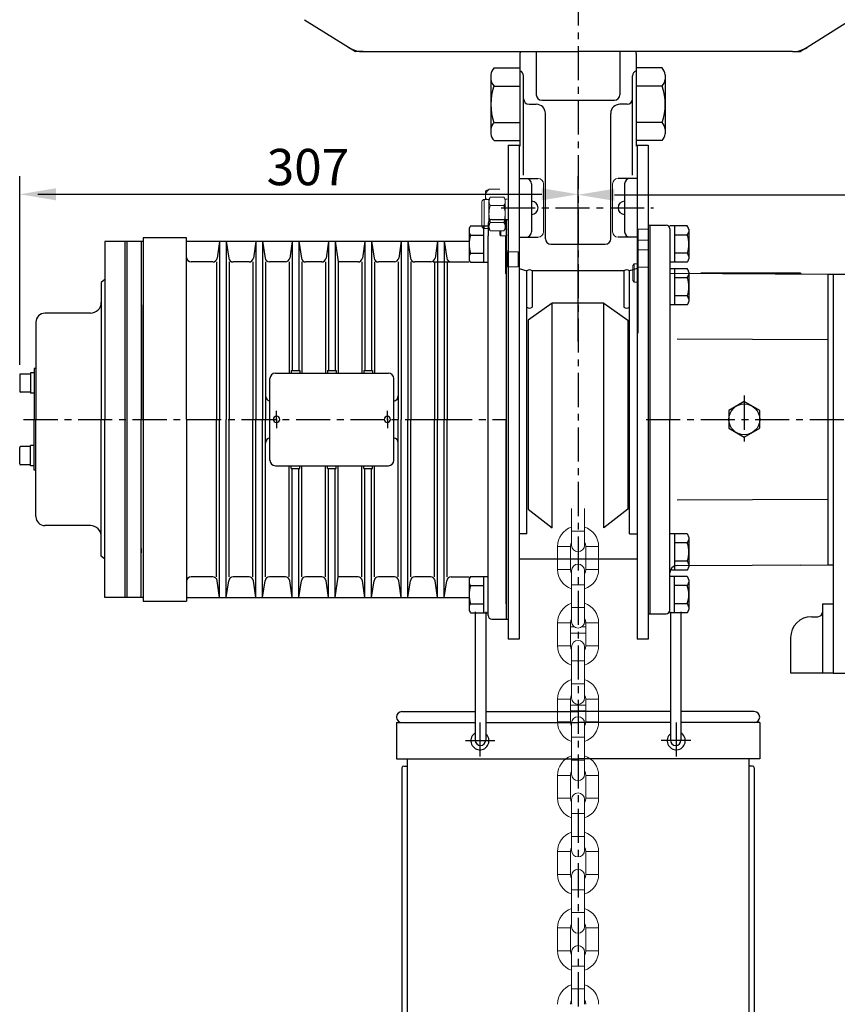
# Model space of a CAD drawing. Extents: x -8806 to -5362, y -2571 to -136.
# Drawn here: x -7672 to -7222, y -1429 to -887 of the extents above; entities that cross this region are included whole.
import ezdxf

# ---------------------------------------------------------------- set-up
doc = ezdxf.new("R2010")
doc.units = 0
doc.header["$LTSCALE"] = 15
doc.header["$MEASUREMENT"] = 0
doc.linetypes.add('CENTER', pattern=[2, 1.25, -0.25, 0.25, -0.25])
doc.layers.get('0').update_dxf_attribs({"linetype": 'CONTINUOUS'})
doc.layers.get('DEFPOINTS').update_dxf_attribs({"linetype": 'CONTINUOUS'})
doc.layers.add('1', color=1, linetype='CENTER')
doc.layers.add('2', color=2, linetype='CONTINUOUS')
doc.styles.add('ROMANS', font='ROMANS.shx', dxfattribs={"width": 0.8, "height": 20, "bigfont": 'WHGTXT.shx'})

msp = doc.modelspace()

# ---------------------------------------------------------------- linework, layer by layer
for p, q in [((-7514.85, -887.18), (-7486.87, -904.77)), ((-7213.89, -887.18), (-7238.21, -902.47)), ((-7482.55, -904.77), (-7486.87, -904.77)), ((-7482.55, -904.77), (-7364.37, -904.77)), ((-7246.19, -904.77), (-7364.37, -904.77)), ((-7246.19, -904.77), (-7241.87, -904.77)), ((-7238.21, -902.47), (-7241.87, -904.77)), ((-7410.53, -913.77), (-7396.25, -913.77)), ((-7396.25, -913.77), (-7396.25, -953.77)), ((-7332.25, -913.77), (-7332.25, -953.77)), ((-7317.96, -913.77), (-7332.25, -913.77)), ((-7412.25, -917.45), (-7412.25, -950.08)), ((-7316.25, -917.45), (-7316.25, -950.08)), ((-7410.53, -923.77), (-7396.25, -923.77)), ((-7317.96, -923.77), (-7332.25, -923.77)), ((-7410.53, -943.77), (-7396.25, -943.77)), ((-7317.96, -943.77), (-7332.25, -943.77)), ((-7410.53, -953.77), (-7396.25, -953.77)), ((-7317.96, -953.77), (-7332.25, -953.77)), ((-7402.75, -956.27), (-7402.75, -1107.27)), ((-7402.75, -956.27), (-7396.75, -956.27)), ((-7396.75, -956.27), (-7396.75, -1107.27)), ((-7331.75, -956.27), (-7331.75, -1156.27)), ((-7331.75, -956.27), (-7325.75, -956.27)), ((-7325.75, -956.27), (-7325.75, -1156.27)), ((-7396.75, -974.59), (-7386.25, -974.59)), ((-7331.75, -974.59), (-7342.25, -974.59)), ((-7389.88, -977.59), (-7389.88, -1003.95)), ((-7338.62, -977.59), (-7338.62, -1003.95)), ((-7411.75, -997.27), (-7402.75, -997.27)), ((-7403.75, -997.27), (-7403.75, -1217.27)), ((-7424.25, -1002.61), (-7424.25, -1018.92)), ((-7423.39, -1000.77), (-7416.25, -1000.77)), ((-7416.25, -1000.77), (-7413.75, -1000.77)), ((-7416.25, -1000.77), (-7416.25, -1020.77)), ((-7413.75, -999.27), (-7413.75, -1006.27)), ((-7325.75, -1000.27), (-7315.75, -1000.27)), ((-7324.75, -1000.27), (-7324.75, -1156.27)), ((-7324.75, -1000.27), (-7324.75, -1214.27)), ((-7311.25, -1000.77), (-7313.75, -1000.77)), ((-7313.75, -1002.27), (-7313.75, -1107.27)), ((-7311.25, -1000.77), (-7311.25, -1020.77)), ((-7304.11, -1000.77), (-7311.25, -1000.77)), ((-7303.25, -1002.61), (-7303.25, -1018.92)), ((-7603.75, -1007.27), (-7603.75, -1207.27)), ((-7579.75, -1007.27), (-7603.75, -1007.27)), ((-7579.75, -1107.27), (-7579.75, -1007.27)), ((-7423.39, -1005.77), (-7416.25, -1005.77)), ((-7413.75, -1215.27), (-7413.75, -1006.27)), ((-7396.75, -1006.95), (-7386.25, -1006.95)), ((-7331.75, -1006.95), (-7342.25, -1006.95)), ((-7304.11, -1005.77), (-7311.25, -1005.77)), ((-7603.75, -1009.27), (-7624.75, -1009.27)), ((-7624.75, -1009.27), (-7624.75, -1107.27)), ((-7613.75, -1009.27), (-7613.75, -1205.27)), ((-7612.75, -1009.27), (-7612.75, -1205.27)), ((-7604.75, -1009.27), (-7604.75, -1026.77)), ((-7604.75, -1009.67), (-7604.75, -1107.27)), ((-7603.75, -1009.67), (-7603.75, -1107.27)), ((-7579.75, -1009.14), (-7424.25, -1009.14)), ((-7561.61, -1009.26), (-7562.92, -1018.44)), ((-7561.61, -1009.26), (-7561.61, -1107.27)), ((-7557.9, -1009.14), (-7556.57, -1018.44)), ((-7557.9, -1009.14), (-7557.9, -1107.27)), ((-7541.61, -1009.26), (-7542.92, -1018.44)), ((-7541.61, -1009.26), (-7541.61, -1107.27)), ((-7537.9, -1009.14), (-7536.57, -1018.41)), ((-7537.9, -1009.14), (-7537.9, -1107.27)), ((-7521.61, -1009.26), (-7522.92, -1018.41)), ((-7521.61, -1009.26), (-7521.61, -1080.27)), ((-7517.9, -1009.14), (-7516.57, -1018.44)), ((-7517.9, -1009.14), (-7517.9, -1080.27)), ((-7501.61, -1009.26), (-7502.92, -1018.44)), ((-7501.61, -1009.26), (-7501.61, -1080.27)), ((-7497.9, -1009.14), (-7496.26, -1020.58)), ((-7497.9, -1009.14), (-7497.9, -1080.27)), ((-7481.61, -1009.26), (-7482.92, -1018.44)), ((-7481.61, -1009.26), (-7481.61, -1080.27)), ((-7477.9, -1009.14), (-7476.57, -1018.43)), ((-7477.9, -1009.14), (-7477.9, -1080.27)), ((-7461.6, -1009.14), (-7462.92, -1018.42)), ((-7461.61, -1009.14), (-7461.61, -1107.27)), ((-7457.9, -1009.14), (-7456.57, -1018.44)), ((-7457.9, -1009.14), (-7457.9, -1107.27)), ((-7441.6, -1009.14), (-7442.92, -1018.42)), ((-7441.61, -1009.14), (-7441.61, -1107.27)), ((-7437.9, -1009.14), (-7436.57, -1018.41)), ((-7437.9, -1009.14), (-7437.9, -1107.27)), ((-7423.39, -1015.77), (-7416.25, -1015.77)), ((-7304.11, -1015.77), (-7311.25, -1015.77)), ((-7565.4, -1020.58), (-7577.25, -1020.58)), ((-7563.23, -1020.56), (-7563.23, -1107.27)), ((-7556.27, -1020.56), (-7556.27, -1107.27)), ((-7545.4, -1020.58), (-7554.1, -1020.58)), ((-7543.23, -1020.56), (-7543.23, -1107.27)), ((-7536.27, -1020.56), (-7536.27, -1107.27)), ((-7525.4, -1020.56), (-7534.1, -1020.56)), ((-7523.23, -1020.56), (-7523.23, -1081.78)), ((-7516.27, -1020.56), (-7516.27, -1081.78)), ((-7505.4, -1020.58), (-7514.1, -1020.58)), ((-7503.23, -1020.56), (-7503.23, -1081.78)), ((-7496.27, -1020.56), (-7496.27, -1081.78)), ((-7485.4, -1020.58), (-7496.26, -1020.58)), ((-7483.23, -1020.56), (-7483.23, -1081.78)), ((-7483.23, -1020.58), (-7483.23, -1020.58)), ((-7476.27, -1020.56), (-7476.27, -1081.78)), ((-7476.26, -1020.58), (-7476.27, -1020.58)), ((-7465.39, -1020.56), (-7474.09, -1020.58)), ((-7463.23, -1020.56), (-7463.23, -1107.27)), ((-7456.27, -1020.56), (-7456.27, -1107.27)), ((-7445.39, -1020.56), (-7454.09, -1020.58)), ((-7444.1, -1020.56), (-7424.25, -1020.56)), ((-7443.23, -1020.56), (-7443.23, -1107.27)), ((-7436.27, -1020.56), (-7436.27, -1107.27)), ((-7423.39, -1020.77), (-7416.25, -1020.77)), ((-7416.25, -1020.77), (-7413.75, -1020.77)), ((-7396.75, -1024.24), (-7392.49, -1025.53)), ((-7331.75, -1024.24), (-7336, -1025.53)), ((-7311.25, -1020.77), (-7313.75, -1020.77)), ((-7311.25, -1024.27), (-7313.75, -1024.27)), ((-7304.11, -1020.77), (-7311.25, -1020.77)), ((-7311.25, -1024.27), (-7311.25, -1044.27)), ((-7304.11, -1024.27), (-7311.25, -1024.27)), ((-7392.49, -1170.28), (-7392.49, -1025.53)), ((-7339.03, -1025.53), (-7389.47, -1025.53)), ((-7389.47, -1025.53), (-7389.47, -1045.46)), ((-7339.03, -1025.53), (-7339.03, -1045.46)), ((-7336, -1170.28), (-7336, -1025.53)), ((-7313.75, -1026.78), (-7226.75, -1027.27)), ((-7304.11, -1029.27), (-7311.25, -1029.27)), ((-7303.25, -1026.11), (-7303.25, -1042.42)), ((-7241.75, -1026.77), (-7296.71, -1026.77)), ((-7241.37, -1027.2), (-7241.75, -1026.77)), ((-7226.75, -1027.27), (-7226.75, -1187.27)), ((-7226.75, -1027.27), (-7216.75, -1027.27)), ((-7223.75, -1027.27), (-7223.75, -1247.27)), ((-7624.75, -1030.27), (-7626.75, -1031.92)), ((-7626.75, -1031.92), (-7626.75, -1107.27)), ((-7304.11, -1039.27), (-7311.25, -1039.27)), ((-7604.75, -1044.27), (-7604.75, -1107.27)), ((-7603.75, -1107.27), (-7603.75, -1044.27)), ((-7378.48, -1043.28), (-7391.73, -1052.68)), ((-7378.48, -1166.97), (-7378.48, -1043.28)), ((-7350.01, -1043.28), (-7378.48, -1043.28)), ((-7350.01, -1166.97), (-7350.01, -1043.28)), ((-7350.01, -1043.28), (-7336.77, -1052.68)), ((-7311.25, -1044.27), (-7313.75, -1044.27)), ((-7304.11, -1044.27), (-7311.25, -1044.27)), ((-7632.75, -1048.77), (-7657.75, -1048.77)), ((-7662.75, -1053.77), (-7662.75, -1107.27)), ((-7391.73, -1052.68), (-7391.73, -1156.74)), ((-7336.77, -1052.68), (-7336.77, -1156.74)), ((-7309.77, -1062.93), (-7226.75, -1063.3)), ((-7671.65, -1082.77), (-7671.65, -1091.77)), ((-7665.65, -1082.27), (-7671.15, -1082.27)), ((-7665.65, -1081.65), (-7665.65, -1092.88)), ((-7663.75, -1081.65), (-7665.65, -1081.65)), ((-7663.75, -1079.27), (-7663.75, -1107.27)), ((-7662.75, -1079.27), (-7663.75, -1079.27)), ((-7522.11, -1080.27), (-7517.4, -1080.27)), ((-7522.11, -1080.27), (-7522.11, -1081.78)), ((-7517.4, -1080.27), (-7517.4, -1081.78)), ((-7502.11, -1080.27), (-7502.11, -1081.78)), ((-7502.11, -1080.27), (-7497.4, -1080.27)), ((-7497.4, -1080.27), (-7497.4, -1081.78)), ((-7482.11, -1080.27), (-7482.11, -1081.78)), ((-7482.11, -1080.27), (-7477.4, -1080.27)), ((-7477.4, -1080.27), (-7477.4, -1081.78)), ((-7665.65, -1092.27), (-7671.15, -1092.27)), ((-7663.75, -1092.88), (-7665.65, -1092.88)), ((-7663.75, -1135.27), (-7663.75, -1107.27)), ((-7662.75, -1160.77), (-7662.75, -1107.27)), ((-7626.75, -1182.61), (-7626.75, -1107.27)), ((-7624.75, -1205.27), (-7624.75, -1107.27)), ((-7604.75, -1170.27), (-7604.75, -1107.27)), ((-7603.75, -1107.27), (-7603.75, -1170.27)), ((-7579.75, -1107.27), (-7579.75, -1207.27)), ((-7563.23, -1193.97), (-7563.23, -1107.27)), ((-7561.61, -1205.27), (-7561.61, -1107.27)), ((-7557.9, -1205.39), (-7557.9, -1107.27)), ((-7556.27, -1193.97), (-7556.27, -1107.27)), ((-7543.23, -1193.97), (-7543.23, -1107.27)), ((-7541.61, -1205.27), (-7541.61, -1107.27)), ((-7537.9, -1205.39), (-7537.9, -1107.27)), ((-7536.27, -1193.97), (-7536.27, -1107.27)), ((-7530.25, -1106.87), (-7530.25, -1112.02)), ((-7469.24, -1106.87), (-7469.24, -1112.02)), ((-7463.23, -1193.97), (-7463.23, -1107.27)), ((-7461.61, -1205.39), (-7461.61, -1107.27)), ((-7457.9, -1205.39), (-7457.9, -1107.27)), ((-7456.27, -1193.97), (-7456.27, -1107.27)), ((-7443.23, -1193.97), (-7443.23, -1107.27)), ((-7441.61, -1205.39), (-7441.61, -1107.27)), ((-7437.9, -1205.39), (-7437.9, -1107.27)), ((-7436.27, -1193.97), (-7436.27, -1107.27)), ((-7403.75, -1208.85), (-7403.75, -1107.27)), ((-7402.75, -1107.27), (-7402.75, -1179.77)), ((-7396.75, -1107.27), (-7396.75, -1179.77)), ((-7331.75, -1107.27), (-7331.75, -1228.27)), ((-7325.75, -1107.27), (-7325.75, -1228.27)), ((-7324.75, -1107.27), (-7324.75, -1214.27)), ((-7313.75, -1212.27), (-7313.75, -1107.27)), ((-7665.65, -1122.27), (-7671.15, -1122.27)), ((-7665.65, -1132.88), (-7665.65, -1121.65)), ((-7663.75, -1121.65), (-7665.65, -1121.65)), ((-7671.65, -1131.77), (-7671.65, -1122.77)), ((-7665.65, -1132.27), (-7671.15, -1132.27)), ((-7663.75, -1132.88), (-7665.65, -1132.88)), ((-7523.23, -1193.97), (-7523.23, -1132.75)), ((-7522.11, -1134.27), (-7522.11, -1132.75)), ((-7517.4, -1134.27), (-7517.4, -1132.75)), ((-7516.27, -1193.97), (-7516.27, -1132.75)), ((-7503.23, -1193.97), (-7503.23, -1132.75)), ((-7502.11, -1134.27), (-7502.11, -1132.75)), ((-7497.4, -1134.27), (-7497.4, -1132.75)), ((-7496.27, -1193.97), (-7496.27, -1132.75)), ((-7483.23, -1193.97), (-7483.23, -1132.75)), ((-7482.11, -1134.27), (-7482.11, -1132.75)), ((-7477.4, -1134.27), (-7477.4, -1132.75)), ((-7476.27, -1193.97), (-7476.27, -1132.75)), ((-7662.75, -1135.27), (-7663.75, -1135.27)), ((-7522.11, -1134.27), (-7517.4, -1134.27)), ((-7521.61, -1205.27), (-7521.61, -1134.27)), ((-7517.9, -1205.39), (-7517.9, -1134.27)), ((-7502.11, -1134.27), (-7497.4, -1134.27)), ((-7501.61, -1205.27), (-7501.61, -1134.27)), ((-7497.9, -1205.39), (-7497.9, -1134.27)), ((-7482.11, -1134.27), (-7477.4, -1134.27)), ((-7481.61, -1205.27), (-7481.61, -1134.27)), ((-7477.9, -1205.39), (-7477.9, -1134.27)), ((-7604.75, -1205.27), (-7604.75, -1149.27)), ((-7309.77, -1151.6), (-7226.75, -1151.23)), ((-7391.73, -1156.74), (-7378.48, -1166.97)), ((-7336.77, -1156.74), (-7350.01, -1166.97)), ((-7632.75, -1165.77), (-7657.75, -1165.77)), ((-7392.49, -1170.28), (-7396.75, -1170.28)), ((-7336, -1170.28), (-7331.75, -1170.28)), ((-7311.25, -1170.27), (-7313.75, -1170.27)), ((-7311.25, -1170.27), (-7311.25, -1190.27)), ((-7304.11, -1170.27), (-7311.25, -1170.27)), ((-7304.11, -1175.27), (-7311.25, -1175.27)), ((-7303.25, -1172.11), (-7303.25, -1188.42)), ((-7604.75, -1178.27), (-7604.75, -1180.77)), ((-7402.75, -1179.77), (-7402.75, -1228.27)), ((-7396.75, -1179.77), (-7396.75, -1228.27)), ((-7624.75, -1184.27), (-7626.75, -1182.61)), ((-7331.75, -1184.27), (-7396.75, -1184.27)), ((-7304.11, -1185.27), (-7311.25, -1185.27)), ((-7310.13, -1187.77), (-7226.75, -1187.27)), ((-7241.37, -1187.33), (-7241.75, -1187.77)), ((-7226.75, -1187.27), (-7223.75, -1187.27)), ((-7604.75, -1205.27), (-7604.75, -1187.77)), ((-7311.25, -1190.27), (-7313.75, -1190.27)), ((-7304.11, -1190.27), (-7311.25, -1190.27)), ((-7565.4, -1193.95), (-7577.25, -1193.95)), ((-7561.61, -1205.27), (-7562.92, -1196.09)), ((-7557.9, -1205.39), (-7556.57, -1196.09)), ((-7545.4, -1193.95), (-7554.1, -1193.95)), ((-7541.61, -1205.27), (-7542.92, -1196.09)), ((-7537.9, -1205.39), (-7536.57, -1196.12)), ((-7525.4, -1193.97), (-7534.1, -1193.97)), ((-7521.61, -1205.27), (-7522.92, -1196.12)), ((-7517.9, -1205.39), (-7516.57, -1196.09)), ((-7505.4, -1193.95), (-7514.1, -1193.95)), ((-7501.61, -1205.27), (-7502.92, -1196.09)), ((-7497.9, -1205.39), (-7496.26, -1193.95)), ((-7485.4, -1193.95), (-7496.26, -1193.95)), ((-7483.23, -1193.95), (-7483.23, -1193.95)), ((-7481.61, -1205.27), (-7482.92, -1196.09)), ((-7477.9, -1205.39), (-7476.57, -1196.1)), ((-7476.26, -1193.95), (-7476.27, -1193.95)), ((-7465.39, -1193.97), (-7474.09, -1193.95)), ((-7461.6, -1205.39), (-7462.92, -1196.11)), ((-7457.9, -1205.39), (-7456.57, -1196.09)), ((-7445.39, -1193.97), (-7454.09, -1193.95)), ((-7441.6, -1205.39), (-7442.92, -1196.11)), ((-7437.9, -1205.39), (-7436.57, -1196.12)), ((-7434.1, -1193.97), (-7424.25, -1193.97)), ((-7424.26, -1195.61), (-7424.26, -1211.92)), ((-7423.4, -1193.77), (-7416.26, -1193.77)), ((-7416.26, -1193.77), (-7413.76, -1193.77)), ((-7416.26, -1193.77), (-7416.26, -1213.77)), ((-7311.26, -1193.77), (-7313.76, -1193.77)), ((-7311.26, -1193.77), (-7311.26, -1213.77)), ((-7304.12, -1193.77), (-7311.26, -1193.77)), ((-7303.26, -1195.61), (-7303.26, -1211.92)), ((-7423.4, -1198.77), (-7416.26, -1198.77)), ((-7304.12, -1198.77), (-7311.26, -1198.77)), ((-7603.75, -1205.27), (-7624.75, -1205.27)), ((-7603.75, -1207.27), (-7579.75, -1207.27)), ((-7579.75, -1205.39), (-7424.25, -1205.39)), ((-7423.4, -1208.77), (-7416.26, -1208.77)), ((-7304.12, -1208.77), (-7311.26, -1208.77)), ((-7229.75, -1208.9), (-7223.75, -1208.9)), ((-7229.75, -1208.9), (-7229.75, -1246.9)), ((-7223.75, -1208.9), (-7223.75, -1246.9)), ((-7423.4, -1213.77), (-7416.26, -1213.77)), ((-7420.88, -1213.14), (-7420.88, -1283.89)), ((-7416.26, -1213.77), (-7413.76, -1213.77)), ((-7415.08, -1213.14), (-7415.08, -1283.89)), ((-7325.75, -1214.27), (-7315.75, -1214.27)), ((-7311.26, -1213.77), (-7313.76, -1213.77)), ((-7313.42, -1213.14), (-7313.42, -1283.89)), ((-7304.12, -1213.77), (-7311.26, -1213.77)), ((-7307.62, -1213.14), (-7307.62, -1283.89)), ((-7411.75, -1217.27), (-7402.75, -1217.27)), ((-7235.75, -1215.9), (-7232.25, -1215.9)), ((-7396.75, -1228.27), (-7402.75, -1228.27)), ((-7325.75, -1228.27), (-7331.75, -1228.27)), ((-7247.25, -1227.4), (-7247.25, -1246.9)), ((-7247.25, -1246.9), (-7223.75, -1246.9)), ((-7216.75, -1247.27), (-7223.75, -1247.27)), ((-7461.25, -1268.16), (-7420.88, -1268.16)), ((-7415.08, -1268.16), (-7364.25, -1268.16)), ((-7313.42, -1268.16), (-7364.25, -1268.16)), ((-7267.25, -1268.16), (-7307.62, -1268.16)), ((-7464.25, -1274.16), (-7420.88, -1274.16)), ((-7464.25, -1274.16), (-7464.25, -1294.16)), ((-7415.08, -1274.16), (-7364.25, -1274.16)), ((-7313.42, -1274.16), (-7364.25, -1274.16)), ((-7264.25, -1274.16), (-7307.62, -1274.16)), ((-7264.25, -1274.16), (-7264.25, -1294.16)), ((-7464.25, -1294.16), (-7364.25, -1294.16)), ((-7458.25, -1294.16), (-7458.25, -1632.31)), ((-7264.25, -1294.16), (-7364.25, -1294.16)), ((-7270.25, -1294.16), (-7270.25, -1632.31)), ((-7461.25, -1299.16), (-7461.25, -1632.31)), ((-7460.25, -1298.16), (-7458.25, -1298.16)), ((-7268.25, -1298.16), (-7270.25, -1298.16)), ((-7267.25, -1299.16), (-7267.25, -1632.31))]:
    msp.add_line(p, q)
at = {"color": 7, "linetype": 'Continuous'}
for p, q in [((-7387.25, -904.77), (-7387.25, -928.52)), ((-7341.25, -904.77), (-7341.25, -928.52)), ((-7396.25, -905.77), (-7396.25, -956.77)), ((-7332.25, -905.77), (-7332.25, -956.77)), ((-7394.25, -972.77), (-7394.25, -918.11)), ((-7334.25, -972.77), (-7334.25, -918.11)), ((-7384.25, -931.52), (-7344.25, -931.52)), ((-7391.25, -933.77), (-7387.25, -933.77)), ((-7337.25, -933.77), (-7341.25, -933.77)), ((-7382.25, -1007.77), (-7382.25, -938.77)), ((-7346.25, -1007.77), (-7346.25, -938.77)), ((-7379.25, -1010.77), (-7349.25, -1010.77))]:
    msp.add_line(p, q, dxfattribs=at)
at = {"color": 4}
for p, q in [((-7671.65, -1077.27), (-7671.65, -973.32)), ((-7364.25, -1064.41), (-7364.25, -973.32)), ((-7661.65, -983.32), (-7384.25, -983.32)), ((-7344.25, -983.59), (-7041.75, -983.59)), ((-7364.25, -993.32), (-7364.25, -993.59))]:
    msp.add_line(p, q, dxfattribs=at)
at = {"color": 7, "linetype": 'Continuous', "lineweight": 15}
for p, q in [((-7414.75, -981.26), (-7415.25, -981.61)), ((-7407.25, -980.55), (-7413.25, -980.55)), ((-7383.25, -977.59), (-7383.25, -1003.95)), ((-7345.25, -977.59), (-7345.25, -1003.95)), ((-7413.29, -986.18), (-7415.86, -986.18)), ((-7415.25, -981.61), (-7415.25, -983.58)), ((-7415.25, -985.19), (-7415.25, -983.58)), ((-7415.25, -985.19), (-7414.75, -986.18)), ((-7415.25, -986.18), (-7415.25, -985.19)), ((-7412.57, -984.94), (-7413.29, -986.18)), ((-7413.29, -987.25), (-7413.29, -986.18)), ((-7405.06, -984.94), (-7412.57, -984.94)), ((-7404.35, -986.18), (-7405.06, -984.94)), ((-7403.25, -985.93), (-7404.35, -985.93)), ((-7404.35, -1002.43), (-7404.35, -985.93)), ((-7417.15, -994.18), (-7417.15, -987.46)), ((-7413.29, -994.18), (-7413.29, -987.25)), ((-7405.06, -989.56), (-7412.57, -989.56)), ((-7403.25, -990.03), (-7403.26, -990.04)), ((-7417.15, -1000.89), (-7417.15, -994.18)), ((-7413.29, -1001.11), (-7413.29, -994.18)), ((-7415.86, -1002.18), (-7413.29, -1002.18)), ((-7413.29, -1002.18), (-7413.29, -1001.11)), ((-7413.29, -1002.18), (-7412.57, -1003.42)), ((-7405.06, -998.8), (-7412.57, -998.8)), ((-7405.06, -1003.42), (-7404.35, -1002.18)), ((-7404.35, -999.02), (-7404.26, -999.17)), ((-7404.35, -1002.43), (-7403.25, -1002.43)), ((-7403.75, -1006.18), (-7403.75, -1002.43)), ((-7325.25, -1002.58), (-7331.25, -1002.58)), ((-7331.25, -1002.58), (-7331.25, -1008.61)), ((-7405.06, -1003.42), (-7412.57, -1003.42)), ((-7407.25, -1005.68), (-7407.25, -1003.42)), ((-7407.25, -1005.68), (-7406.75, -1006.18)), ((-7406.75, -1003.42), (-7406.75, -1006.18)), ((-7406.75, -1006.18), (-7403.75, -1006.18)), ((-7404.25, -1006.18), (-7404.25, -1014.32)), ((-7403.75, -1006.18), (-7403.25, -1005.68)), ((-7331.75, -1011.68), (-7331.75, -1013.62)), ((-7331.25, -1012.67), (-7331.75, -1012.67)), ((-7331.75, -1021.68), (-7331.75, -1013.62)), ((-7325.25, -1008.61), (-7331.25, -1008.61)), ((-7331.25, -1008.61), (-7331.25, -1013.84)), ((-7325.25, -1013.84), (-7331.25, -1013.84)), ((-7331.25, -1013.84), (-7331.25, -1023.46)), ((-7403.25, -1014.32), (-7404.25, -1014.32)), ((-7404.25, -1014.32), (-7404.25, -1027.13)), ((-7397.25, -1015.09), (-7403.25, -1015.09)), ((-7403.25, -1015.09), (-7403.25, -1023.3)), ((-7397.25, -1015.09), (-7397.25, -1023.3)), ((-7331.25, -1014.4), (-7331.75, -1014.4)), ((-7397.25, -1023.3), (-7403.25, -1023.3)), ((-7333.32, -1021.68), (-7334.15, -1022.51)), ((-7334.15, -1022.51), (-7334.15, -1030.85)), ((-7331.25, -1021.68), (-7333.32, -1021.68)), ((-7333.32, -1021.68), (-7333.32, -1031.68)), ((-7325.25, -1023.46), (-7331.25, -1023.46)), ((-7331.25, -1023.46), (-7331.25, -1059.74)), ((-7334.15, -1030.85), (-7333.32, -1031.68)), ((-7333.32, -1031.68), (-7331.25, -1031.68)), ((-7331.75, -1031.52), (-7331.75, -1043.03)), ((-7331.75, -1043.03), (-7331.75, -1061.79)), ((-7331.25, -1043.05), (-7331.75, -1043.05)), ((-7367.8, -1156.27), (-7367.8, -1168.87)), ((-7360.7, -1168.87), (-7360.7, -1156.27)), ((-7367.8, -1168.87), (-7367.8, -1176.62)), ((-7360.7, -1176.62), (-7360.7, -1168.87)), ((-7368.45, -1177.27), (-7368.24, -1175.97)), ((-7368.24, -1175.97), (-7367.8, -1175.02)), ((-7360.7, -1175.02), (-7360.25, -1175.97)), ((-7360.25, -1175.97), (-7360.05, -1177.27)), ((-7375.55, -1177.27), (-7375.55, -1189.87)), ((-7368.45, -1189.87), (-7368.45, -1177.27)), ((-7360.05, -1177.27), (-7360.05, -1189.87)), ((-7352.95, -1189.87), (-7352.95, -1177.27)), ((-7368.24, -1191.16), (-7368.45, -1189.87)), ((-7367.8, -1192.11), (-7368.24, -1191.16)), ((-7367.8, -1190.52), (-7367.8, -1198.27)), ((-7360.7, -1198.27), (-7360.7, -1190.52)), ((-7360.25, -1191.16), (-7360.7, -1192.11)), ((-7360.05, -1189.87), (-7360.25, -1191.16)), ((-7367.8, -1198.27), (-7367.8, -1210.87)), ((-7360.7, -1210.87), (-7360.7, -1198.27)), ((-7367.8, -1210.87), (-7367.8, -1218.62)), ((-7360.7, -1218.62), (-7360.7, -1210.87)), ((-7375.55, -1219.27), (-7375.55, -1231.87)), ((-7368.45, -1219.27), (-7368.24, -1217.97)), ((-7368.45, -1219.25), (-7367.74, -1219.25)), ((-7368.45, -1231.87), (-7368.45, -1219.27)), ((-7368.24, -1217.97), (-7367.8, -1217.02)), ((-7360.75, -1219.25), (-7360.05, -1219.25)), ((-7360.7, -1217.02), (-7360.25, -1217.97)), ((-7360.25, -1217.97), (-7360.05, -1219.27)), ((-7360.05, -1219.27), (-7360.05, -1231.87)), ((-7352.95, -1231.87), (-7352.95, -1219.27)), ((-7366.29, -1221.52), (-7368.45, -1221.52)), ((-7368.45, -1224.94), (-7360.05, -1224.94)), ((-7360.05, -1221.52), (-7362.21, -1221.52)), ((-7368.24, -1233.16), (-7368.45, -1231.87)), ((-7367.8, -1234.11), (-7368.24, -1233.16)), ((-7367.8, -1232.52), (-7367.8, -1240.27)), ((-7360.7, -1240.27), (-7360.7, -1232.52)), ((-7360.25, -1233.16), (-7360.7, -1234.11)), ((-7360.05, -1231.87), (-7360.25, -1233.16)), ((-7367.8, -1240.27), (-7367.8, -1252.87)), ((-7360.7, -1252.87), (-7360.7, -1240.27)), ((-7367.8, -1252.87), (-7367.8, -1260.62)), ((-7360.7, -1260.62), (-7360.7, -1252.87)), ((-7375.55, -1261.27), (-7375.55, -1273.87)), ((-7368.45, -1261.27), (-7368.24, -1259.97)), ((-7368.45, -1273.87), (-7368.45, -1261.27)), ((-7368.24, -1259.97), (-7367.8, -1259.02)), ((-7360.7, -1259.02), (-7360.25, -1259.97)), ((-7360.25, -1259.97), (-7360.05, -1261.27)), ((-7360.05, -1261.27), (-7360.05, -1273.87)), ((-7352.95, -1273.87), (-7352.95, -1261.27)), ((-7368.24, -1275.16), (-7368.45, -1273.87)), ((-7360.05, -1273.87), (-7360.25, -1275.16)), ((-7367.8, -1276.11), (-7368.24, -1275.16)), ((-7367.8, -1274.52), (-7367.8, -1282.27)), ((-7360.7, -1282.27), (-7360.7, -1274.52)), ((-7360.25, -1275.16), (-7360.7, -1276.11)), ((-7367.8, -1282.27), (-7367.8, -1294.87)), ((-7360.7, -1294.87), (-7360.7, -1282.27)), ((-7367.8, -1294.87), (-7367.8, -1302.62)), ((-7360.7, -1302.62), (-7360.7, -1294.87)), ((-7368.24, -1301.97), (-7367.8, -1301.02)), ((-7360.7, -1301.02), (-7360.25, -1301.97)), ((-7375.55, -1303.27), (-7375.55, -1315.87)), ((-7368.45, -1303.27), (-7368.24, -1301.97)), ((-7368.45, -1315.87), (-7368.45, -1303.27)), ((-7360.25, -1301.97), (-7360.05, -1303.27)), ((-7360.05, -1303.27), (-7360.05, -1315.87)), ((-7352.95, -1315.87), (-7352.95, -1303.27)), ((-7368.24, -1317.16), (-7368.45, -1315.87)), ((-7367.8, -1318.11), (-7368.24, -1317.16)), ((-7367.8, -1316.52), (-7367.8, -1324.27)), ((-7360.7, -1324.27), (-7360.7, -1316.52)), ((-7360.25, -1317.16), (-7360.7, -1318.11)), ((-7360.05, -1315.87), (-7360.25, -1317.16)), ((-7367.8, -1324.27), (-7367.8, -1336.87)), ((-7360.7, -1336.87), (-7360.7, -1324.27)), ((-7367.8, -1336.87), (-7367.8, -1344.62)), ((-7360.7, -1344.62), (-7360.7, -1336.87)), ((-7368.45, -1345.27), (-7368.24, -1343.97)), ((-7368.24, -1343.97), (-7367.8, -1343.02)), ((-7360.7, -1343.02), (-7360.25, -1343.97)), ((-7360.25, -1343.97), (-7360.05, -1345.27)), ((-7375.55, -1345.27), (-7375.55, -1357.87)), ((-7368.45, -1357.87), (-7368.45, -1345.27)), ((-7360.05, -1345.27), (-7360.05, -1357.87)), ((-7352.95, -1357.87), (-7352.95, -1345.27)), ((-7368.24, -1359.16), (-7368.45, -1357.87)), ((-7367.8, -1360.11), (-7368.24, -1359.16)), ((-7367.8, -1358.52), (-7367.8, -1366.27)), ((-7360.7, -1366.27), (-7360.7, -1358.52)), ((-7360.25, -1359.16), (-7360.7, -1360.11)), ((-7360.05, -1357.87), (-7360.25, -1359.16)), ((-7367.8, -1366.27), (-7367.8, -1378.87)), ((-7360.7, -1378.87), (-7360.7, -1366.27)), ((-7367.8, -1378.87), (-7367.8, -1386.62)), ((-7360.7, -1386.62), (-7360.7, -1378.87)), ((-7375.55, -1387.27), (-7375.55, -1399.87)), ((-7368.45, -1387.27), (-7368.24, -1385.97)), ((-7368.45, -1399.87), (-7368.45, -1387.27)), ((-7368.24, -1385.97), (-7367.8, -1385.02)), ((-7360.7, -1385.02), (-7360.25, -1385.97)), ((-7360.25, -1385.97), (-7360.05, -1387.27)), ((-7360.05, -1387.27), (-7360.05, -1399.87)), ((-7352.95, -1399.87), (-7352.95, -1387.27)), ((-7368.24, -1401.16), (-7368.45, -1399.87)), ((-7367.8, -1402.11), (-7368.24, -1401.16)), ((-7367.8, -1400.52), (-7367.8, -1408.27)), ((-7360.7, -1408.27), (-7360.7, -1400.52)), ((-7360.25, -1401.16), (-7360.7, -1402.11)), ((-7360.05, -1399.87), (-7360.25, -1401.16)), ((-7367.8, -1408.27), (-7367.8, -1420.87)), ((-7360.7, -1420.87), (-7360.7, -1408.27)), ((-7367.8, -1420.87), (-7367.8, -1428.62)), ((-7360.7, -1428.62), (-7360.7, -1420.87)), ((-7368.45, -1429.27), (-7368.24, -1427.97)), ((-7368.24, -1427.97), (-7367.8, -1427.02)), ((-7367.8, -1428.62), (-7367.74, -1429.27)), ((-7360.76, -1429.27), (-7360.7, -1428.62)), ((-7360.7, -1427.02), (-7360.25, -1427.97)), ((-7360.25, -1427.97), (-7360.05, -1429.27))]:
    msp.add_line(p, q, dxfattribs=at)
at = {"color": 8, "linetype": 'Continuous', "lineweight": 15}
for p, q in [((-7415.86, -994.18), (-7415.86, -986.18)), ((-7415.86, -1002.18), (-7415.86, -994.18)), ((-7360.7, -1168.87), (-7367.8, -1168.87)), ((-7372, -1177.27), (-7375.55, -1177.27)), ((-7368.45, -1177.27), (-7372, -1177.27)), ((-7360.05, -1177.27), (-7356.5, -1177.27)), ((-7356.5, -1177.27), (-7352.95, -1177.27)), ((-7372, -1189.87), (-7375.55, -1189.87)), ((-7368.45, -1189.87), (-7372, -1189.87)), ((-7360.05, -1189.87), (-7356.5, -1189.87)), ((-7356.5, -1189.87), (-7352.95, -1189.87)), ((-7360.7, -1198.27), (-7367.8, -1198.27)), ((-7360.7, -1210.87), (-7367.8, -1210.87)), ((-7372, -1219.27), (-7375.55, -1219.27)), ((-7368.45, -1219.27), (-7372, -1219.27)), ((-7360.05, -1219.27), (-7356.5, -1219.27)), ((-7356.5, -1219.27), (-7352.95, -1219.27)), ((-7372, -1231.87), (-7375.55, -1231.87)), ((-7368.45, -1231.87), (-7372, -1231.87)), ((-7360.05, -1231.87), (-7356.5, -1231.87)), ((-7356.5, -1231.87), (-7352.95, -1231.87)), ((-7367.8, -1240.27), (-7360.7, -1240.27)), ((-7367.8, -1252.87), (-7360.7, -1252.87)), ((-7372, -1261.27), (-7375.55, -1261.27)), ((-7368.45, -1261.27), (-7372, -1261.27)), ((-7360.05, -1261.27), (-7356.5, -1261.27)), ((-7356.5, -1261.27), (-7352.95, -1261.27)), ((-7368.45, -1264.6), (-7360.05, -1264.6)), ((-7368.45, -1267.75), (-7360.05, -1267.75)), ((-7372, -1273.87), (-7375.55, -1273.87)), ((-7368.45, -1273.87), (-7372, -1273.87)), ((-7360.05, -1273.87), (-7356.5, -1273.87)), ((-7356.5, -1273.87), (-7352.95, -1273.87)), ((-7367.8, -1282.27), (-7360.7, -1282.27)), ((-7367.8, -1294.87), (-7360.7, -1294.87)), ((-7372, -1303.27), (-7375.55, -1303.27)), ((-7368.45, -1303.27), (-7372, -1303.27)), ((-7360.05, -1303.27), (-7356.5, -1303.27)), ((-7356.5, -1303.27), (-7352.95, -1303.27)), ((-7372, -1315.87), (-7375.55, -1315.87)), ((-7368.45, -1315.87), (-7372, -1315.87)), ((-7360.05, -1315.87), (-7356.5, -1315.87)), ((-7356.5, -1315.87), (-7352.95, -1315.87)), ((-7367.8, -1324.27), (-7360.7, -1324.27)), ((-7367.8, -1336.87), (-7360.7, -1336.87)), ((-7372, -1345.27), (-7375.55, -1345.27)), ((-7368.45, -1345.27), (-7372, -1345.27)), ((-7360.05, -1345.27), (-7356.5, -1345.27)), ((-7356.5, -1345.27), (-7352.95, -1345.27)), ((-7372, -1357.87), (-7375.55, -1357.87)), ((-7368.45, -1357.87), (-7372, -1357.87)), ((-7360.05, -1357.87), (-7356.5, -1357.87)), ((-7356.5, -1357.87), (-7352.95, -1357.87)), ((-7367.8, -1366.27), (-7360.7, -1366.27)), ((-7367.8, -1378.87), (-7360.7, -1378.87)), ((-7372, -1387.27), (-7375.55, -1387.27)), ((-7368.45, -1387.27), (-7372, -1387.27)), ((-7360.05, -1387.27), (-7356.5, -1387.27)), ((-7356.5, -1387.27), (-7352.95, -1387.27)), ((-7372, -1399.87), (-7375.55, -1399.87)), ((-7368.45, -1399.87), (-7372, -1399.87)), ((-7360.05, -1399.87), (-7356.5, -1399.87)), ((-7356.5, -1399.87), (-7352.95, -1399.87)), ((-7367.8, -1408.27), (-7360.7, -1408.27)), ((-7367.8, -1420.87), (-7360.7, -1420.87))]:
    msp.add_line(p, q, dxfattribs=at)
msp.add_lwpolyline([(-7264.26, -1102.37), (-7272.75, -1097.47), (-7281.23, -1102.37), (-7281.23, -1112.17), (-7272.75, -1117.07), (-7264.26, -1112.17)], close=True)
msp.add_circle((-7272.75, -1107.27), 8.49)
for centre, radius, start, end in [((-7482.55, -889.77), 15, 237.8477, 270), ((-7246.19, -889.77), 15, 270, 302.1523), ((-7404.61, -918.77), 7.75, 139.8329, 170.2317), ((-7323.89, -918.77), 7.75, 9.7683, 40.1671), ((-7404.61, -918.77), 7.75, 189.7683, 220.1671), ((-7323.89, -918.77), 7.75, 319.8329, 350.2317), ((-7382.25, -933.77), 30, 160.5288, 199.4712), ((-7346.25, -933.77), 30, 340.5288, 19.4712), ((-7404.61, -948.77), 7.75, 139.8329, 170.2317), ((-7323.89, -948.77), 7.75, 9.7683, 40.1671), ((-7404.61, -948.77), 7.75, 189.7683, 220.1671), ((-7323.89, -948.77), 7.75, 319.8329, 350.2317), ((-7392.88, -977.59), 3, 0, 90), ((-7335.62, -977.59), 3, 90, 180), ((-7389.88, -990.77), 3.61, 270, 90), ((-7338.62, -990.77), 3.61, 90, 270), ((-7411.75, -999.27), 2, 90, 180), ((-7420.43, -1003.27), 3.88, 139.8329, 170.2317), ((-7315.75, -1002.27), 2, 0, 90), ((-7307.07, -1003.27), 3.88, 9.7683, 40.1671), ((-7420.43, -1003.27), 3.88, 189.7683, 220.1671), ((-7409.25, -1010.77), 15, 160.5288, 199.4712), ((-7392.88, -1003.95), 3, 270, 0), ((-7335.62, -1003.95), 3, 180, 270), ((-7307.07, -1003.27), 3.88, 319.8329, 350.2317), ((-7318.25, -1010.77), 15, 340.5288, 19.4712), ((-7577.25, -1018.08), 2.5, 180, 270), ((-7565.4, -1018.08), 2.5, 270, 351.8699), ((-7554.1, -1018.08), 2.5, 188.1301, 270), ((-7545.4, -1018.08), 2.5, 270, 351.8699), ((-7534.1, -1018.06), 2.5, 188.1301, 270), ((-7525.4, -1018.06), 2.5, 270, 351.8699), ((-7514.1, -1018.08), 2.5, 188.1301, 270), ((-7505.4, -1018.08), 2.5, 270, 351.8699), ((-7485.4, -1018.08), 2.5, 270, 351.8699), ((-7474.1, -1018.08), 2.5, 188.1301, 270.0943), ((-7465.4, -1018.06), 2.5, 270.0943, 351.8699), ((-7454.1, -1018.08), 2.5, 188.1301, 270), ((-7445.4, -1018.06), 2.5, 270.0932, 351.8699), ((-7434.1, -1018.06), 2.5, 188.1301, 270), ((-7420.43, -1018.27), 3.88, 139.8329, 170.2317), ((-7420.43, -1018.27), 3.88, 189.7683, 220.1671), ((-7307.07, -1018.27), 3.88, 9.7683, 40.1671), ((-7307.07, -1018.27), 3.88, 319.8329, 350.2317), ((-7307.07, -1026.77), 3.88, 9.7683, 40.1671), ((-7390.98, -1027.14), 2.21, 46.7624, 133.2376), ((-7337.52, -1027.14), 2.21, 46.7624, 133.2376), ((-7307.07, -1026.77), 3.88, 319.8329, 350.2317), ((-7318.25, -1034.27), 15, 340.5288, 19.4712), ((-7307.07, -1041.77), 3.88, 9.7683, 40.1671), ((-7632.75, -1042.77), 6, 270, 0), ((-7390.98, -1043.85), 2.21, 226.7624, 313.2376), ((-7337.52, -1043.85), 2.21, 226.7624, 313.2376), ((-7307.07, -1041.77), 3.88, 319.8329, 350.2317), ((-7657.75, -1053.77), 5, 90, 180), ((-7671.15, -1082.77), 0.5, 90, 180), ((-7671.15, -1091.77), 0.5, 180, 270), ((-7533.27, -1094.27), 3, 180, 258.5979), ((-7466.23, -1094.27), 3, 281.4021, 0), ((-7530.25, -1107.27), 1.75, 0, 180), ((-7469.24, -1107.27), 1.75, 0, 180), ((-7530.25, -1107.27), 1.75, 180, 360), ((-7469.24, -1107.27), 1.75, 180, 360), ((-7671.15, -1122.77), 0.5, 90, 180), ((-7533.27, -1120.27), 3, 101.4021, 180), ((-7466.23, -1120.27), 3, 0, 78.5979), ((-7671.15, -1131.77), 0.5, 180, 270), ((-7657.75, -1160.77), 5, 180, 270), ((-7632.75, -1171.77), 6, 0, 90), ((-7307.07, -1172.77), 3.88, 9.7683, 40.1671), ((-7307.07, -1172.77), 3.88, 319.8329, 350.2317), ((-7318.25, -1180.27), 15, 340.5288, 19.4712), ((-7307.07, -1187.77), 3.88, 9.7683, 40.1671), ((-7309.75, -1191.75), 4, 90.2581, 180), ((-7307.07, -1187.77), 3.88, 319.8329, 350.2317), ((-7577.25, -1196.45), 2.5, 90, 180), ((-7565.4, -1196.45), 2.5, 8.1301, 90), ((-7554.1, -1196.45), 2.5, 90, 171.8699), ((-7545.4, -1196.45), 2.5, 8.1301, 90), ((-7534.1, -1196.47), 2.5, 90, 171.8699), ((-7525.4, -1196.47), 2.5, 8.1301, 90), ((-7514.1, -1196.45), 2.5, 90, 171.8699), ((-7505.4, -1196.45), 2.5, 8.1301, 90), ((-7485.4, -1196.45), 2.5, 8.1301, 90), ((-7474.1, -1196.45), 2.5, 89.9057, 171.8699), ((-7465.4, -1196.47), 2.5, 8.1301, 89.9057), ((-7454.1, -1196.45), 2.5, 90, 171.8699), ((-7445.4, -1196.47), 2.5, 8.1301, 89.9068), ((-7434.1, -1196.47), 2.5, 90, 171.8699), ((-7420.44, -1196.27), 3.88, 139.8329, 170.2317), ((-7420.44, -1196.27), 3.88, 189.7683, 220.1671), ((-7307.08, -1196.27), 3.88, 9.7683, 40.1671), ((-7307.08, -1196.27), 3.88, 319.8329, 350.2317), ((-7409.26, -1203.77), 15, 160.5288, 199.4712), ((-7318.26, -1203.77), 15, 340.5288, 19.4712), ((-7420.44, -1211.27), 3.88, 139.8329, 170.2317), ((-7307.08, -1211.27), 3.88, 9.7683, 40.1671), ((-7420.44, -1211.27), 3.88, 189.7683, 220.1671), ((-7315.75, -1212.27), 2, 270, 0), ((-7307.08, -1211.27), 3.88, 319.8329, 350.2317), ((-7232.25, -1213.4), 2.5, 270, 0), ((-7411.75, -1215.27), 2, 180, 270), ((-7235.75, -1227.4), 11.5, 90, 180), ((-7461.25, -1271.16), 3, 90, 270), ((-7267.25, -1271.16), 3, 270, 90), ((-7418.29, -1284.16), 5, 121.174, 50.0319), ((-7417.98, -1283.89), 2.9, 180, 0), ((-7310.2, -1284.16), 5, 129.9681, 58.826), ((-7310.52, -1283.89), 2.9, 180, 0), ((-7460.25, -1299.16), 1, 90, 180), ((-7268.25, -1299.16), 1, 0, 90)]:
    msp.add_arc(centre, radius, start, end)
at = {"color": 7, "linetype": 'Continuous'}
for centre, radius, start, end in [((-7393.25, -905.77), 3, 160.5288, 180), ((-7335.25, -905.77), 3, 0, 19.4712), ((-7397.25, -918.11), 3, 0, 70.5288), ((-7331.25, -918.11), 3, 109.4712, 180), ((-7391.25, -930.77), 3, 180, 270), ((-7384.25, -928.52), 3, 180, 270), ((-7344.25, -928.52), 3, 270, 0), ((-7337.25, -930.77), 3, 270, 0), ((-7387.25, -938.77), 5, 0, 90), ((-7341.25, -938.77), 5, 90, 180), ((-7379.25, -1007.77), 3, 180, 270), ((-7349.25, -1007.77), 3, 270, 0)]:
    msp.add_arc(centre, radius, start, end, dxfattribs=at)
at = {"lineweight": 15}
for centre, start, end in [((-7386.25, -977.59), 0, 90), ((-7342.25, -977.59), 90, 180), ((-7386.25, -1003.95), 270, 0), ((-7342.25, -1003.95), 180, 270)]:
    msp.add_arc(centre, 3, start, end, dxfattribs=at)
at = {"color": 7, "linetype": 'Continuous', "lineweight": 15}
for centre, radius, start, end in [((-7415.86, -987.46), 1.29, 90, 180), ((-7415.86, -1000.89), 1.29, 180, 270), ((-7364.25, -1177.27), 11.3, 108.3101, 180), ((-7364.25, -1177.27), 11.3, 0, 71.6899), ((-7364.25, -1176.62), 3.55, 180, 0), ((-7364.25, -1190.52), 3.55, 0, 180), ((-7364.25, -1189.87), 11.3, 180, 251.6899), ((-7364.25, -1189.87), 11.3, 288.3101, 0), ((-7364.25, -1219.27), 11.3, 108.3101, 180), ((-7364.25, -1219.27), 11.3, 0, 71.6899), ((-7364.25, -1218.62), 3.55, 180, 0), ((-7364.25, -1232.52), 3.55, 0, 180), ((-7364.25, -1231.87), 11.3, 180, 251.6899), ((-7364.25, -1231.87), 11.3, 288.3101, 0), ((-7364.25, -1261.27), 11.3, 108.3101, 180), ((-7364.25, -1261.27), 11.3, 0, 71.6899), ((-7364.25, -1260.62), 3.55, 180, 0), ((-7364.25, -1273.87), 11.3, 180, 251.6899), ((-7364.25, -1274.52), 3.55, 0, 180), ((-7364.25, -1273.87), 11.3, 288.3101, 0), ((-7364.25, -1303.27), 11.3, 108.3101, 180), ((-7364.25, -1303.27), 11.3, 0, 71.6899), ((-7364.25, -1302.62), 3.55, 180, 0), ((-7364.25, -1315.87), 11.3, 180, 251.6899), ((-7364.25, -1316.52), 3.55, 0, 180), ((-7364.25, -1315.87), 11.3, 288.3101, 0), ((-7364.25, -1345.27), 11.3, 108.3101, 180), ((-7364.25, -1345.27), 11.3, 0, 71.6899), ((-7364.25, -1344.62), 3.55, 180, 0), ((-7364.25, -1358.52), 3.55, 0, 180), ((-7364.25, -1357.87), 11.3, 180, 251.6899), ((-7364.25, -1357.87), 11.3, 288.3101, 0), ((-7364.25, -1387.27), 11.3, 108.3101, 180), ((-7364.25, -1387.27), 11.3, 0, 71.6899), ((-7364.25, -1386.62), 3.55, 180, 0), ((-7364.25, -1400.52), 3.55, 0, 180), ((-7364.25, -1399.87), 11.3, 180, 251.6899), ((-7364.25, -1399.87), 11.3, 288.3101, 0), ((-7364.25, -1429.27), 11.3, 108.3101, 180), ((-7364.25, -1429.27), 11.3, 0, 71.6899)]:
    msp.add_arc(centre, radius, start, end, dxfattribs=at)
for points, knots in [([(-7413.25, -980.55), (-7413.6, -980.91), (-7414.48, -981.83), (-7415.07, -982.89), (-7415.24, -983.56), (-7415.25, -983.58)], [0, 0, 0, 0, 0.389788, 0.985918, 1, 1, 1, 1]), ([(-7414.71, -981.31), (-7414.6, -981.21), (-7414.28, -980.94), (-7413.65, -980.7), (-7413.25, -980.55)], [0, 0, 0, 0, 0.363802, 1, 1, 1, 1]), ([(-7412.57, -984.94), (-7412.77, -985.32), (-7413.18, -986.07), (-7413.25, -986.85), (-7413.29, -987.25)], [0, 0, 0, 0, 0.495458, 1, 1, 1, 1]), ([(-7405.06, -984.94), (-7404.86, -985.32), (-7404.46, -986.07), (-7404.38, -986.85), (-7404.35, -987.25)], [0, 0, 0, 0, 0.495458, 1, 1, 1, 1]), ([(-7413.29, -987.25), (-7413.29, -987.3), (-7413.28, -987.72), (-7413.12, -988.5), (-7412.76, -989.2), (-7412.57, -989.56)], [0, 0, 0, 0, 0.0700858, 0.5307822, 1, 1, 1, 1]), ([(-7413.29, -994.18), (-7413.28, -993.76), (-7413.24, -992.19), (-7412.85, -990.67), (-7412.57, -989.56)], [0, 0, 0, 0, 0.268634, 1, 1, 1, 1]), ([(-7404.35, -987.25), (-7404.35, -987.3), (-7404.35, -987.72), (-7404.51, -988.5), (-7404.88, -989.2), (-7405.06, -989.56)], [0, 0, 0, 0, 0.0700858, 0.5307822, 1, 1, 1, 1]), ([(-7404.35, -994.18), (-7404.36, -993.76), (-7404.4, -992.19), (-7404.78, -990.67), (-7405.06, -989.56)], [0, 0, 0, 0, 0.268634, 1, 1, 1, 1]), ([(-7404.25, -990.03), (-7404.33, -989.89), (-7404.43, -989.7), (-7404.54, -989.52), (-7404.57, -989.47)], [0, 0, 0, 0, 0.737851, 1, 1, 1, 1]), ([(-7412.57, -998.8), (-7412.68, -998.41), (-7413.1, -996.9), (-7413.21, -995.34), (-7413.29, -994.18)], [0, 0, 0, 0, 0.257551, 1, 1, 1, 1]), ([(-7405.06, -998.8), (-7404.95, -998.41), (-7404.54, -996.9), (-7404.43, -995.34), (-7404.35, -994.18)], [0, 0, 0, 0, 0.257551, 1, 1, 1, 1]), ([(-7412.57, -998.8), (-7412.77, -999.17), (-7413.18, -999.93), (-7413.25, -1000.71), (-7413.29, -1001.11)], [0, 0, 0, 0, 0.495458, 1, 1, 1, 1]), ([(-7413.29, -1001.11), (-7413.29, -1001.16), (-7413.28, -1001.58), (-7413.12, -1002.36), (-7412.76, -1003.06), (-7412.57, -1003.42)], [0, 0, 0, 0, 0.070086, 0.530782, 1, 1, 1, 1]), ([(-7405.06, -998.8), (-7404.86, -999.17), (-7404.46, -999.93), (-7404.38, -1000.71), (-7404.35, -1001.11)], [0, 0, 0, 0, 0.495458, 1, 1, 1, 1]), ([(-7404.35, -1001.11), (-7404.35, -1001.16), (-7404.35, -1001.58), (-7404.51, -1002.36), (-7404.88, -1003.06), (-7405.06, -1003.42)], [0, 0, 0, 0, 0.070086, 0.530782, 1, 1, 1, 1])]:
    msp.add_open_spline(points, degree=3, knots=knots, dxfattribs=at)
at = {"color": 4}
for points in [[(-7651.65, -979.98), (-7651.65, -986.65), (-7671.65, -983.32)], [(-7384.25, -979.98), (-7384.25, -986.65), (-7364.25, -983.32)], [(-7344.25, -980.26), (-7344.25, -986.93), (-7364.25, -983.59)]]:
    msp.add_solid(points, dxfattribs=at)
at = {"layer": '1'}
for p, q in [((-7364.25, -631.71), (-7364.25, -1856.57)), ((-7406.63, -990.77), (-7322.72, -990.77)), ((-7272.75, -1094.19), (-7272.75, -1119.35)), ((-7530.25, -1107.66), (-7530.25, -1102.52)), ((-7469.24, -1107.66), (-7469.24, -1102.52)), ((-7326.75, -1107.27), (-7201.6, -1107.27)), ((-7418.29, -1274.16), (-7418.29, -1294.16)), ((-7310.2, -1274.16), (-7310.2, -1294.16)), ((-7426.29, -1284.16), (-7410.04, -1284.16)), ((-7302.2, -1284.16), (-7318.45, -1284.16))]:
    msp.add_line(p, q, dxfattribs=at)
at = {"layer": '1', "color": 1}
for p, q in [((-7669.47, -1107.27), (-7431.37, -1107.27)), ((-7441.37, -1107.27), (-7403.75, -1107.27))]:
    msp.add_line(p, q, dxfattribs=at)
at = {"layer": '2'}
for p, q in [((-7530.86, -1081.78), (-7468.64, -1081.78)), ((-7533.86, -1129.75), (-7533.86, -1084.78)), ((-7465.64, -1129.75), (-7465.64, -1084.78)), ((-7530.86, -1132.75), (-7468.64, -1132.75))]:
    msp.add_line(p, q, dxfattribs=at)
for centre, start, end in [((-7530.86, -1084.78), 90, 180), ((-7468.64, -1084.78), 0, 90), ((-7530.86, -1129.75), 180, 270), ((-7468.64, -1129.75), 270, 0)]:
    msp.add_arc(centre, 3, start, end, dxfattribs=at)
at = {"layer": 'DEFPOINTS', "color": 0, "linetype": 'ByBlock'}
msp.add_point((-7226.75, -1187.27), dxfattribs=at)

# ---------------------------------------------------------------- texts
at = {"color": 2, "insert": (-7512.95, -968.32), "char_height": 20, "attachment_point": 5, "style": 'ROMANS'}
msp.add_mtext('\\A1;307', dxfattribs=at)

doc.saveas('drawing.dxf')
